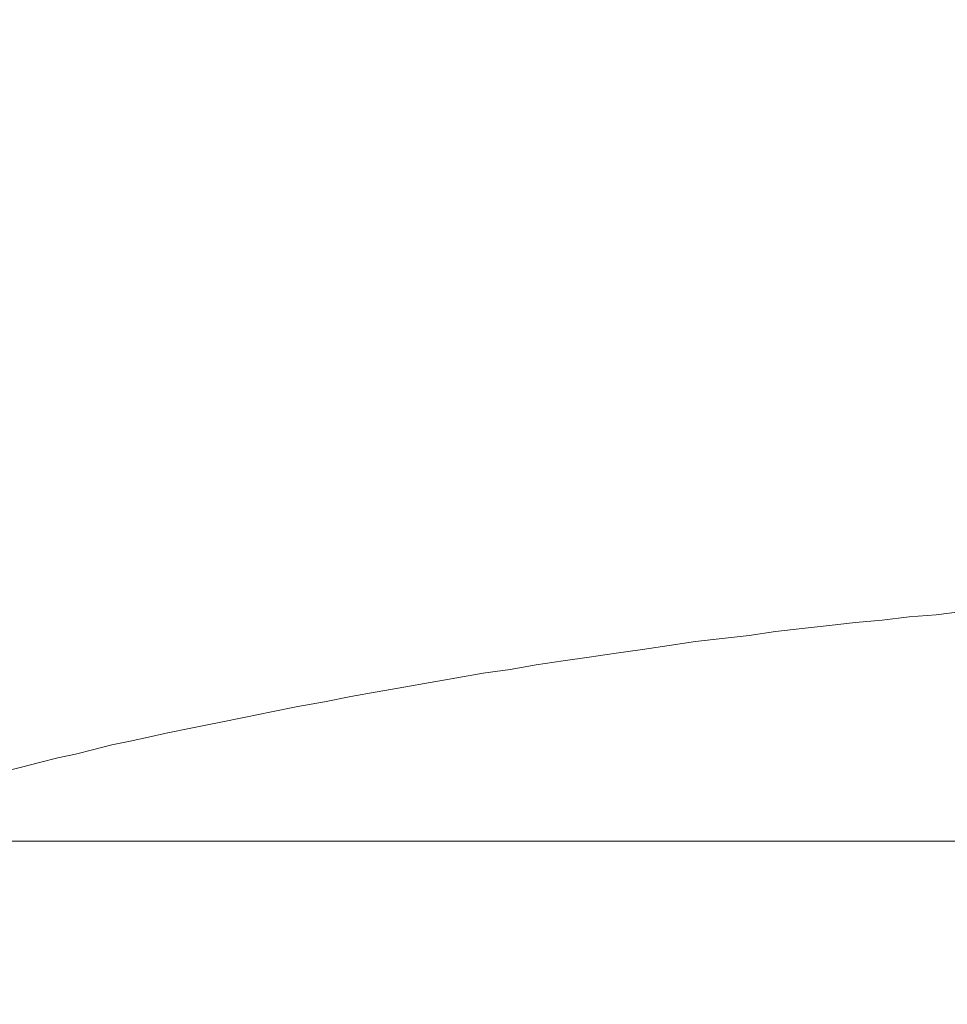
# Model space of a CAD drawing. Units: inches. Extents: x 119 to 645, y -137 to 498.
# Drawn here: x 300 to 357, y 45 to 106 of the extents above; entities that cross this region are included whole.
import ezdxf

# ---------------------------------------------------------------- set-up
doc = ezdxf.new("R2010")
doc.units = ezdxf.units.IN
doc.header["$MEASUREMENT"] = 0
doc.layers.add('图层 1', color=7, linetype='Continuous')
doc.styles.get("Standard").update_dxf_attribs({"font": 'arial_0.ttf', "width": 0.99, "height": 10})
doc.dimstyles.get("Standard").update_dxf_attribs({"dimtxt": 10, "dimasz": 10, "dimexe": 5, "dimexo": 5, "dimgap": 5, "dimtad": 0, "dimdec": 0, "dimzin": 0, "dimdsep": 46, "dimtxsty": 'Standard', "dimcen": 0.09, "dimadec": 0, "dimazin": 0, "dimtfac": 1, "dimtdec": 0, "dimtofl": 0, "dimtmove": 0, "dimatfit": 3, "dimfxl": 1, "dimtolj": 1, "dimtzin": 0, "dimlwd": 5, "dimlwe": 5, "dimarcsym": 0})

# ---------------------------------------------------------------- blocks, each defined once
blk = doc.blocks.new('*D2')
at = {"color": 0, "lineweight": 5, "transparency": 16777216}
for p, q in [((332.523, 294.815), (191.902, 294.815)), ((196.902, 284.815), (196.902, 179.587)), ((196.902, 42.324), (196.902, 147.552)), ((330.717, 32.324), (191.902, 32.324))]:
    blk.add_line(p, q, dxfattribs=at)
at = {"color": 0, "transparency": 16777216}
for points in [[(195.235, 284.815), (198.569, 284.815), (196.902, 294.815)], [(195.235, 42.324), (198.569, 42.324), (196.902, 32.324)]]:
    blk.add_solid(points, dxfattribs=at)
at = {"layer": 'Defpoints', "color": 0, "transparency": 16777216}
for p in [(337.523, 294.815), (196.902, 32.324), (335.717, 32.324)]:
    blk.add_point(p, dxfattribs=at)
at = {"color": 0, "transparency": 16777216, "insert": (196.902, 163.57), "char_height": 10, "attachment_point": 5, "rotation": 90}
blk.add_mtext('\\A1;276', dxfattribs=at)

msp = doc.modelspace()

# ---------------------------------------------------------------- linework, layer by layer
at = {"layer": '图层 1', "color": 7, "lineweight": 9}
for points in [[(358.067, 69.392), (356.447, 69.2), (354.783, 69.058), (353.121, 68.866), (351.455, 68.722), (349.842, 68.534), (348.174, 68.344), (346.512, 68.155), (344.898, 67.918), (343.23, 67.725), (341.567, 67.535), (339.949, 67.297), (338.286, 67.058), (336.669, 66.82), (335.005, 66.583), (333.387, 66.343), (331.726, 66.108), (330.109, 65.823), (328.443, 65.581), (326.826, 65.296), (325.162, 65.014), (323.544, 64.73), (321.883, 64.441), (320.264, 64.156), (318.646, 63.822), (316.987, 63.538), (315.367, 63.201), (313.752, 62.87), (312.134, 62.538), (310.472, 62.204), (308.852, 61.873)], [(308.851, 61.873), (307.761, 61.633), (306.62, 61.396), (305.48, 61.156), (304.383, 60.874), (303.244, 60.587), (302.149, 60.349), (301.009, 60.065), (299.914, 59.778), (298.774, 59.493), (297.679, 59.204), (296.539, 58.873), (295.445, 58.588), (294.353, 58.254), (293.212, 57.923), (292.118, 57.638), (291.023, 57.302), (289.931, 56.923), (288.837, 56.592)], [(507.364, 55.212), (287.791, 55.212)]]:
    msp.add_lwpolyline(points, dxfattribs=at)

# ---------------------------------------------------------------- dimensions: what is measured, and where the dimension line sits
dim = msp.add_linear_dim(base=(196.902, 32.324), p1=(337.523, 294.815), p2=(335.717, 32.324), angle=90, text='276', dimstyle='Standard')
dim.commit()
dim.dimension.update_dxf_attribs({"geometry": '*D2', "text_midpoint": (196.902, 163.57)})

doc.saveas('drawing.dxf')
